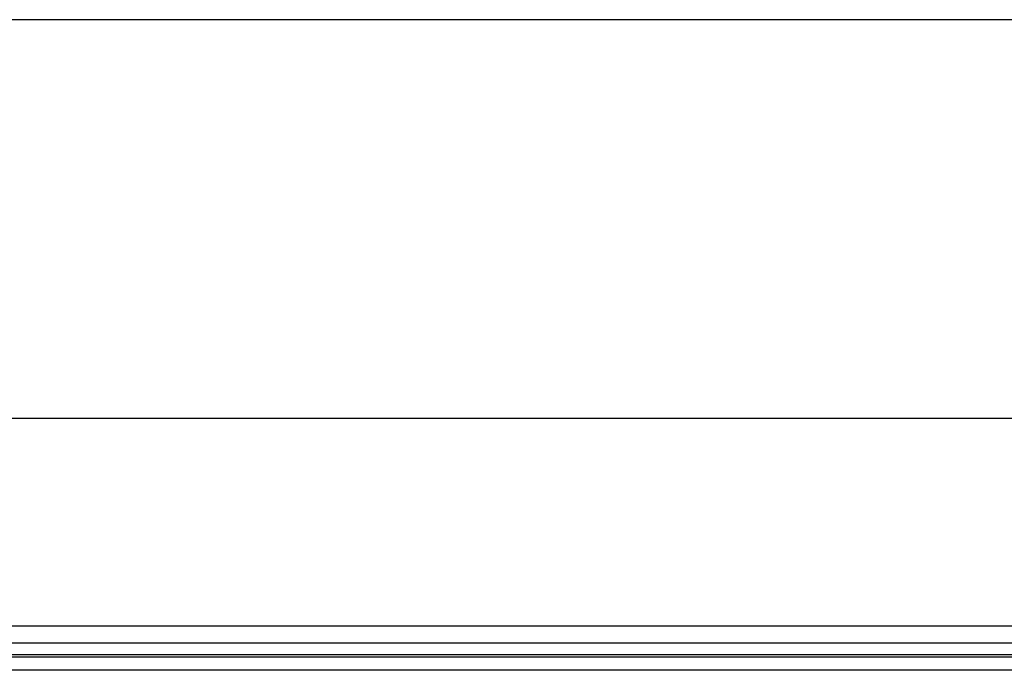
# Model space of a CAD drawing. Units: millimetres. Extents: x 20 to 410, y 10 to 287.
# Drawn here: x 221 to 257, y 263 to 287 of the extents above; entities that cross this region are included whole.
import ezdxf

# ---------------------------------------------------------------- set-up
doc = ezdxf.new("R2010")
doc.units = ezdxf.units.MM
doc.styles.add('SLDTEXTSTYLE2', font='TXT', dxfattribs={"width": 0.605})
doc.dimstyles.new('SLDDIMSTYLE1', dxfattribs={"dimtxt": 3.5, "dimasz": 3.302, "dimexe": 0, "dimexo": 0.0625, "dimgap": 0.875, "dimtad": 1, "dimdec": 0, "dimlfac": 25, "dimrnd": 1e-09, "dimzin": 12, "dimdsep": 46, "dimtxsty": 'SLDTEXTSTYLE2', "dimsah": 1, "dimcen": 0.09, "dimadec": 0, "dimazin": 3, "dimtfac": 1, "dimtdec": 0, "dimtofl": 0, "dimtmove": 0, "dimatfit": 3, "dimfxl": 1, "dimfrac": 2, "dimtolj": 1, "dimtzin": 12, "dimarcsym": 0})

# ---------------------------------------------------------------- blocks, each defined once
blk = doc.blocks.new('_D_3')
at = {"color": 7, "linetype": 'Continuous', "lineweight": 18}
for p, q in [((162.405, 272.503), (162.405, 176.184)), ((302.213, 243.164), (302.213, 176.184)), ((162.405, 177.184), (302.213, 177.184))]:
    blk.add_line(p, q, dxfattribs=at)
for points in [[(162.405, 177.184), (165.707, 176.676), (165.707, 177.692)], [(302.213, 177.184), (298.911, 177.692), (298.911, 176.676)]]:
    blk.add_solid(points, dxfattribs=at)
at = {"color": 7, "linetype": 'Continuous', "lineweight": 18, "insert": (227.924, 181.696), "char_height": 3.5, "attachment_point": 1, "style": 'SLDTEXTSTYLE2'}
blk.add_mtext('3495', dxfattribs=at)

msp = doc.modelspace()

# ---------------------------------------------------------------- linework, layer by layer
at = {"color": 7, "linetype": 'Continuous', "lineweight": 25}
for p, q in [((410, 286.904111), (20, 286.904111)), ((268.124633, 272.348793), (179.004633, 272.348793)), ((268.124633, 264.14058), (179.424633, 264.14058))]:
    msp.add_line(p, q, dxfattribs=at)
at = {"color": 8, "linetype": 'Continuous', "lineweight": 25}
for p, q in [((268.124633, 264.757871), (179.004633, 264.757871)), ((268.124633, 263.71634), (179.424633, 263.71634)), ((268.124633, 263.63181), (179.424633, 263.63181)), ((268.124633, 263.162991), (179.424633, 263.162991))]:
    msp.add_line(p, q, dxfattribs=at)

# ---------------------------------------------------------------- dimensions: what is measured, and where the dimension line sits
at = {"color": 7, "linetype": 'Continuous', "lineweight": 18}
dim = msp.add_linear_dim(base=(302.212633, 177.184102), p1=(162.404633, 272.502793), p2=(302.212633, 243.163618), dimstyle='SLDDIMSTYLE1', dxfattribs=at)
dim.commit()
dim.dimension.update_dxf_attribs({"geometry": '_D_3', "text_midpoint": (232.308633, 177.184102), "dimtype": 160})

doc.saveas('drawing.dxf')
